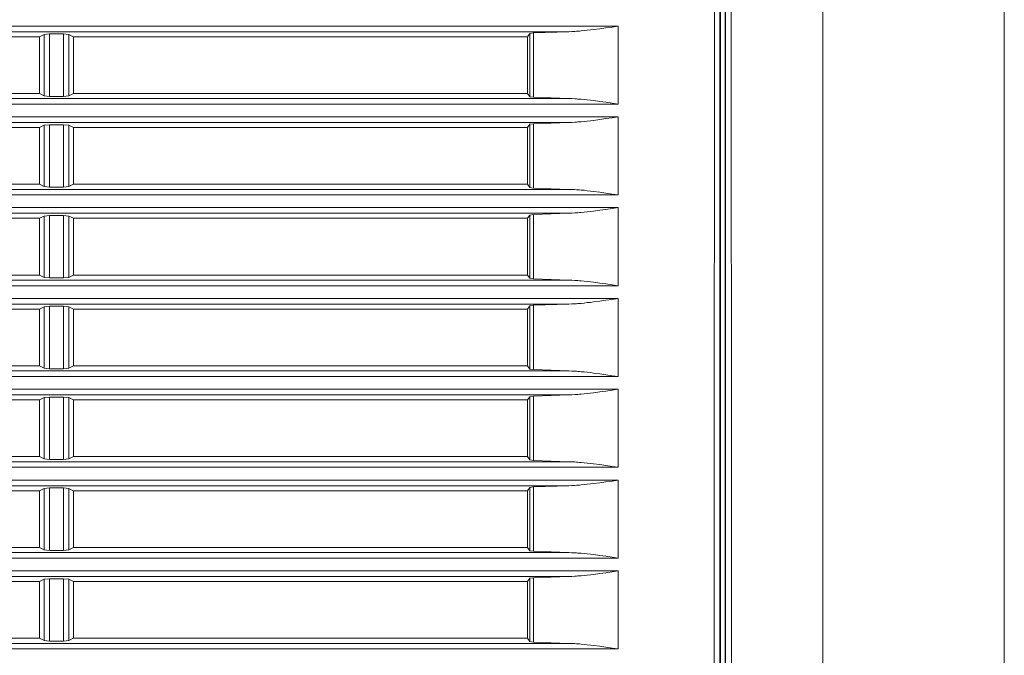
# Model space of a CAD drawing. Units: millimetres. Extents: x 0 to 297, y 0 to 213.
# Drawn here: x 114 to 124, y 155 to 161 of the extents above; entities that cross this region are included whole.
import ezdxf

# ---------------------------------------------------------------- set-up
doc = ezdxf.new("R2010")
doc.units = ezdxf.units.MM
doc.header["$MEASUREMENT"] = 0
doc.layers.add('レイヤー 2', color=7, linetype='Continuous', lineweight=0)

msp = doc.modelspace()

# ---------------------------------------------------------------- linework, layer by layer
at = {"layer": 'レイヤー 2', "color": 250, "lineweight": 9, "true_color": 0x231815}
for points in [[(121.199, 150.176), (121.199, 150.176), (121.199, 167.068), (121.199, 167.068)], [(121.088, 150.182), (121.088, 150.182), (121.089, 166.892), (121.089, 166.892)], [(121.147, 166.892), (121.147, 166.892), (121.146, 150.182), (121.146, 150.182)], [(121.205, 150.176), (121.205, 150.176), (121.204, 166.892), (121.204, 166.892)], [(121.263, 166.892), (121.263, 166.892), (121.264, 150.176), (121.264, 150.176)], [(122.205, 148.656), (122.205, 148.656), (122.205, 166.892), (122.205, 166.892)], [(124.075, 166.892), (124.075, 166.892), (124.075, 148.656), (124.075, 148.656)], [(121.152, 150.176), (121.152, 150.176), (121.152, 166.308), (121.152, 166.308)], [(104.287, 160.982), (104.287, 160.982), (120.1, 160.982), (120.1, 160.982)], [(119.589, 160.924), (119.589, 160.924), (104.353, 160.924), (104.353, 160.924)], [(119.589, 160.924), (119.589, 160.924), (119.227, 160.911), (119.227, 160.911)], [(120.1, 160.982), (120.1, 160.982), (120.1, 160.177), (120.1, 160.177)], [(114.138, 160.872), (114.138, 160.872), (109.462, 160.872), (109.462, 160.872)], [(114.138, 160.872), (114.138, 160.872), (114.186, 160.896), (114.186, 160.896)], [(114.138, 160.288), (114.138, 160.288), (114.138, 160.872), (114.138, 160.872)], [(114.186, 160.896), (114.186, 160.896), (114.242, 160.901), (114.242, 160.901)], [(114.186, 160.264), (114.186, 160.264), (114.186, 160.896), (114.186, 160.896)], [(114.242, 160.901), (114.242, 160.901), (114.385, 160.901), (114.385, 160.901)], [(114.242, 160.901), (114.242, 160.901), (114.242, 160.258), (114.242, 160.258)], [(114.385, 160.901), (114.385, 160.901), (114.442, 160.896), (114.442, 160.896)], [(114.385, 160.258), (114.385, 160.258), (114.385, 160.901), (114.385, 160.901)], [(114.442, 160.896), (114.442, 160.896), (114.489, 160.872), (114.489, 160.872)], [(114.442, 160.896), (114.442, 160.896), (114.442, 160.264), (114.442, 160.264)], [(114.489, 160.288), (114.489, 160.288), (114.489, 160.872), (114.489, 160.872)], [(119.165, 160.872), (119.165, 160.872), (114.489, 160.872), (114.489, 160.872)], [(119.165, 160.872), (119.165, 160.872), (119.188, 160.905), (119.188, 160.905)], [(119.165, 160.288), (119.165, 160.288), (119.165, 160.872), (119.165, 160.872)], [(119.188, 160.905), (119.188, 160.905), (119.227, 160.911), (119.227, 160.911)], [(119.188, 160.254), (119.188, 160.254), (119.188, 160.905), (119.188, 160.905)], [(119.227, 160.911), (119.227, 160.911), (119.227, 160.248), (119.227, 160.248)], [(104.353, 160.235), (104.353, 160.235), (119.589, 160.235), (119.589, 160.235)], [(114.138, 160.288), (114.138, 160.288), (109.462, 160.288), (109.462, 160.288)], [(114.186, 160.264), (114.186, 160.264), (114.138, 160.288), (114.138, 160.288)], [(114.242, 160.258), (114.242, 160.258), (114.186, 160.264), (114.186, 160.264)], [(114.385, 160.258), (114.385, 160.258), (114.242, 160.258), (114.242, 160.258)], [(114.442, 160.264), (114.442, 160.264), (114.385, 160.258), (114.385, 160.258)], [(114.489, 160.288), (114.489, 160.288), (114.442, 160.264), (114.442, 160.264)], [(119.165, 160.288), (119.165, 160.288), (114.489, 160.288), (114.489, 160.288)], [(119.188, 160.254), (119.188, 160.254), (119.165, 160.288), (119.165, 160.288)], [(119.227, 160.248), (119.227, 160.248), (119.188, 160.254), (119.188, 160.254)], [(119.227, 160.248), (119.227, 160.248), (119.589, 160.235), (119.589, 160.235)], [(120.1, 160.177), (120.1, 160.177), (104.287, 160.177), (104.287, 160.177)], [(104.287, 160.047), (104.287, 160.047), (120.1, 160.047), (120.1, 160.047)], [(120.1, 160.047), (120.1, 160.047), (120.1, 159.242), (120.1, 159.242)], [(119.589, 159.989), (119.589, 159.989), (104.353, 159.989), (104.353, 159.989)], [(114.138, 159.937), (114.138, 159.937), (109.462, 159.937), (109.462, 159.937)], [(114.138, 159.937), (114.138, 159.937), (114.186, 159.961), (114.186, 159.961)], [(114.138, 159.352), (114.138, 159.352), (114.138, 159.937), (114.138, 159.937)], [(114.186, 159.961), (114.186, 159.961), (114.242, 159.966), (114.242, 159.966)], [(114.186, 159.329), (114.186, 159.329), (114.186, 159.961), (114.186, 159.961)], [(114.242, 159.966), (114.242, 159.966), (114.242, 159.323), (114.242, 159.323)], [(114.242, 159.966), (114.242, 159.966), (114.385, 159.966), (114.385, 159.966)], [(114.385, 159.966), (114.385, 159.966), (114.442, 159.961), (114.442, 159.961)], [(114.385, 159.323), (114.385, 159.323), (114.385, 159.966), (114.385, 159.966)], [(114.442, 159.961), (114.442, 159.961), (114.442, 159.329), (114.442, 159.329)], [(114.442, 159.961), (114.442, 159.961), (114.489, 159.937), (114.489, 159.937)], [(114.489, 159.352), (114.489, 159.352), (114.489, 159.937), (114.489, 159.937)], [(119.165, 159.937), (119.165, 159.937), (114.489, 159.937), (114.489, 159.937)], [(119.165, 159.937), (119.165, 159.937), (119.188, 159.97), (119.188, 159.97)], [(119.165, 159.352), (119.165, 159.352), (119.165, 159.937), (119.165, 159.937)], [(119.188, 159.97), (119.188, 159.97), (119.227, 159.976), (119.227, 159.976)], [(119.188, 159.319), (119.188, 159.319), (119.188, 159.97), (119.188, 159.97)], [(119.589, 159.989), (119.589, 159.989), (119.227, 159.976), (119.227, 159.976)], [(119.227, 159.976), (119.227, 159.976), (119.227, 159.313), (119.227, 159.313)], [(104.353, 159.3), (104.353, 159.3), (119.589, 159.3), (119.589, 159.3)], [(114.138, 159.352), (114.138, 159.352), (109.462, 159.352), (109.462, 159.352)], [(114.186, 159.329), (114.186, 159.329), (114.138, 159.352), (114.138, 159.352)], [(114.242, 159.323), (114.242, 159.323), (114.186, 159.329), (114.186, 159.329)], [(114.385, 159.323), (114.385, 159.323), (114.242, 159.323), (114.242, 159.323)], [(114.442, 159.329), (114.442, 159.329), (114.385, 159.323), (114.385, 159.323)], [(114.489, 159.352), (114.489, 159.352), (114.442, 159.329), (114.442, 159.329)], [(119.165, 159.352), (119.165, 159.352), (114.489, 159.352), (114.489, 159.352)], [(119.188, 159.319), (119.188, 159.319), (119.165, 159.352), (119.165, 159.352)], [(119.227, 159.313), (119.227, 159.313), (119.188, 159.319), (119.188, 159.319)], [(119.227, 159.313), (119.227, 159.313), (119.589, 159.3), (119.589, 159.3)], [(120.1, 159.242), (120.1, 159.242), (104.287, 159.242), (104.287, 159.242)], [(104.287, 159.112), (104.287, 159.112), (120.1, 159.112), (120.1, 159.112)], [(120.1, 159.112), (120.1, 159.112), (120.1, 158.307), (120.1, 158.307)], [(119.589, 159.054), (119.589, 159.054), (104.353, 159.054), (104.353, 159.054)], [(114.138, 159.002), (114.138, 159.002), (109.462, 159.002), (109.462, 159.002)], [(114.138, 159.002), (114.138, 159.002), (114.186, 159.025), (114.186, 159.025)], [(114.138, 158.417), (114.138, 158.417), (114.138, 159.002), (114.138, 159.002)], [(114.186, 159.025), (114.186, 159.025), (114.242, 159.031), (114.242, 159.031)], [(114.186, 158.393), (114.186, 158.393), (114.186, 159.025), (114.186, 159.025)], [(114.242, 159.031), (114.242, 159.031), (114.242, 158.388), (114.242, 158.388)], [(114.242, 159.031), (114.242, 159.031), (114.385, 159.031), (114.385, 159.031)], [(114.385, 159.031), (114.385, 159.031), (114.442, 159.025), (114.442, 159.025)], [(114.385, 158.388), (114.385, 158.388), (114.385, 159.031), (114.385, 159.031)], [(114.442, 159.025), (114.442, 159.025), (114.442, 158.393), (114.442, 158.393)], [(114.442, 159.025), (114.442, 159.025), (114.489, 159.002), (114.489, 159.002)], [(114.489, 158.417), (114.489, 158.417), (114.489, 159.002), (114.489, 159.002)], [(119.165, 159.002), (119.165, 159.002), (114.489, 159.002), (114.489, 159.002)], [(119.165, 159.002), (119.165, 159.002), (119.188, 159.035), (119.188, 159.035)], [(119.165, 158.417), (119.165, 158.417), (119.165, 159.002), (119.165, 159.002)], [(119.188, 159.035), (119.188, 159.035), (119.227, 159.041), (119.227, 159.041)], [(119.188, 158.384), (119.188, 158.384), (119.188, 159.035), (119.188, 159.035)], [(119.589, 159.054), (119.589, 159.054), (119.227, 159.041), (119.227, 159.041)], [(119.227, 159.041), (119.227, 159.041), (119.227, 158.378), (119.227, 158.378)], [(114.138, 158.417), (114.138, 158.417), (109.462, 158.417), (109.462, 158.417)], [(114.186, 158.393), (114.186, 158.393), (114.138, 158.417), (114.138, 158.417)], [(114.242, 158.388), (114.242, 158.388), (114.186, 158.393), (114.186, 158.393)], [(114.385, 158.388), (114.385, 158.388), (114.242, 158.388), (114.242, 158.388)], [(114.442, 158.393), (114.442, 158.393), (114.385, 158.388), (114.385, 158.388)], [(114.489, 158.417), (114.489, 158.417), (114.442, 158.393), (114.442, 158.393)], [(119.165, 158.417), (119.165, 158.417), (114.489, 158.417), (114.489, 158.417)], [(119.188, 158.384), (119.188, 158.384), (119.165, 158.417), (119.165, 158.417)], [(120.1, 158.307), (120.1, 158.307), (104.287, 158.307), (104.287, 158.307)], [(104.353, 158.365), (104.353, 158.365), (119.589, 158.365), (119.589, 158.365)], [(119.227, 158.378), (119.227, 158.378), (119.188, 158.384), (119.188, 158.384)], [(119.227, 158.378), (119.227, 158.378), (119.589, 158.365), (119.589, 158.365)], [(104.287, 158.176), (104.287, 158.176), (120.1, 158.176), (120.1, 158.176)], [(119.589, 158.118), (119.589, 158.118), (104.353, 158.118), (104.353, 158.118)], [(114.138, 158.066), (114.138, 158.066), (114.186, 158.09), (114.186, 158.09)], [(114.186, 158.09), (114.186, 158.09), (114.242, 158.096), (114.242, 158.096)], [(114.186, 157.458), (114.186, 157.458), (114.186, 158.09), (114.186, 158.09)], [(114.242, 158.096), (114.242, 158.096), (114.242, 157.453), (114.242, 157.453)], [(114.242, 158.096), (114.242, 158.096), (114.385, 158.096), (114.385, 158.096)], [(114.385, 158.096), (114.385, 158.096), (114.442, 158.09), (114.442, 158.09)], [(114.385, 157.453), (114.385, 157.453), (114.385, 158.096), (114.385, 158.096)], [(114.442, 158.09), (114.442, 158.09), (114.442, 157.458), (114.442, 157.458)], [(114.442, 158.09), (114.442, 158.09), (114.489, 158.066), (114.489, 158.066)], [(119.165, 158.066), (119.165, 158.066), (119.188, 158.1), (119.188, 158.1)], [(119.188, 158.1), (119.188, 158.1), (119.227, 158.106), (119.227, 158.106)], [(119.188, 157.449), (119.188, 157.449), (119.188, 158.1), (119.188, 158.1)], [(119.589, 158.118), (119.589, 158.118), (119.227, 158.106), (119.227, 158.106)], [(119.227, 158.106), (119.227, 158.106), (119.227, 157.443), (119.227, 157.443)], [(120.1, 158.176), (120.1, 158.176), (120.1, 157.372), (120.1, 157.372)], [(114.138, 158.066), (114.138, 158.066), (109.462, 158.066), (109.462, 158.066)], [(114.138, 157.482), (114.138, 157.482), (114.138, 158.066), (114.138, 158.066)], [(114.489, 157.482), (114.489, 157.482), (114.489, 158.066), (114.489, 158.066)], [(119.165, 158.066), (119.165, 158.066), (114.489, 158.066), (114.489, 158.066)], [(119.165, 157.482), (119.165, 157.482), (119.165, 158.066), (119.165, 158.066)], [(114.138, 157.482), (114.138, 157.482), (109.462, 157.482), (109.462, 157.482)], [(114.186, 157.458), (114.186, 157.458), (114.138, 157.482), (114.138, 157.482)], [(114.489, 157.482), (114.489, 157.482), (114.442, 157.458), (114.442, 157.458)], [(119.165, 157.482), (119.165, 157.482), (114.489, 157.482), (114.489, 157.482)], [(119.188, 157.449), (119.188, 157.449), (119.165, 157.482), (119.165, 157.482)], [(120.1, 157.372), (120.1, 157.372), (104.287, 157.372), (104.287, 157.372)], [(104.353, 157.43), (104.353, 157.43), (119.589, 157.43), (119.589, 157.43)], [(114.242, 157.453), (114.242, 157.453), (114.186, 157.458), (114.186, 157.458)], [(114.385, 157.453), (114.385, 157.453), (114.242, 157.453), (114.242, 157.453)], [(114.442, 157.458), (114.442, 157.458), (114.385, 157.453), (114.385, 157.453)], [(119.227, 157.443), (119.227, 157.443), (119.188, 157.449), (119.188, 157.449)], [(119.227, 157.443), (119.227, 157.443), (119.589, 157.43), (119.589, 157.43)], [(104.287, 157.241), (104.287, 157.241), (120.1, 157.241), (120.1, 157.241)], [(119.589, 157.183), (119.589, 157.183), (104.353, 157.183), (104.353, 157.183)], [(119.188, 157.164), (119.188, 157.164), (119.227, 157.171), (119.227, 157.171)], [(119.589, 157.183), (119.589, 157.183), (119.227, 157.171), (119.227, 157.171)], [(119.227, 157.171), (119.227, 157.171), (119.227, 156.507), (119.227, 156.507)], [(120.1, 157.241), (120.1, 157.241), (120.1, 156.437), (120.1, 156.437)], [(114.138, 157.131), (114.138, 157.131), (109.462, 157.131), (109.462, 157.131)], [(114.138, 157.131), (114.138, 157.131), (114.186, 157.155), (114.186, 157.155)], [(114.138, 156.547), (114.138, 156.547), (114.138, 157.131), (114.138, 157.131)], [(114.186, 157.155), (114.186, 157.155), (114.242, 157.16), (114.242, 157.16)], [(114.186, 156.523), (114.186, 156.523), (114.186, 157.155), (114.186, 157.155)], [(114.242, 157.16), (114.242, 157.16), (114.242, 156.518), (114.242, 156.518)], [(114.242, 157.16), (114.242, 157.16), (114.385, 157.16), (114.385, 157.16)], [(114.385, 157.16), (114.385, 157.16), (114.442, 157.155), (114.442, 157.155)], [(114.385, 156.518), (114.385, 156.518), (114.385, 157.16), (114.385, 157.16)], [(114.442, 157.155), (114.442, 157.155), (114.489, 157.131), (114.489, 157.131)], [(114.442, 157.155), (114.442, 157.155), (114.442, 156.523), (114.442, 156.523)], [(114.489, 156.547), (114.489, 156.547), (114.489, 157.131), (114.489, 157.131)], [(119.165, 157.131), (119.165, 157.131), (114.489, 157.131), (114.489, 157.131)], [(119.165, 157.131), (119.165, 157.131), (119.188, 157.164), (119.188, 157.164)], [(119.165, 156.547), (119.165, 156.547), (119.165, 157.131), (119.165, 157.131)], [(119.188, 156.514), (119.188, 156.514), (119.188, 157.164), (119.188, 157.164)], [(104.353, 156.495), (104.353, 156.495), (119.589, 156.495), (119.589, 156.495)], [(114.138, 156.547), (114.138, 156.547), (109.462, 156.547), (109.462, 156.547)], [(114.186, 156.523), (114.186, 156.523), (114.138, 156.547), (114.138, 156.547)], [(114.242, 156.518), (114.242, 156.518), (114.186, 156.523), (114.186, 156.523)], [(114.385, 156.518), (114.385, 156.518), (114.242, 156.518), (114.242, 156.518)], [(114.442, 156.523), (114.442, 156.523), (114.385, 156.518), (114.385, 156.518)], [(114.489, 156.547), (114.489, 156.547), (114.442, 156.523), (114.442, 156.523)], [(119.165, 156.547), (119.165, 156.547), (114.489, 156.547), (114.489, 156.547)], [(119.188, 156.514), (119.188, 156.514), (119.165, 156.547), (119.165, 156.547)], [(119.227, 156.507), (119.227, 156.507), (119.188, 156.514), (119.188, 156.514)], [(119.227, 156.507), (119.227, 156.507), (119.589, 156.495), (119.589, 156.495)], [(120.1, 156.437), (120.1, 156.437), (104.287, 156.437), (104.287, 156.437)], [(104.287, 156.306), (104.287, 156.306), (120.1, 156.306), (120.1, 156.306)], [(120.1, 156.306), (120.1, 156.306), (120.1, 155.501), (120.1, 155.501)], [(119.589, 156.248), (119.589, 156.248), (104.353, 156.248), (104.353, 156.248)], [(114.138, 156.196), (114.138, 156.196), (109.462, 156.196), (109.462, 156.196)], [(114.138, 156.196), (114.138, 156.196), (114.186, 156.22), (114.186, 156.22)], [(114.138, 155.612), (114.138, 155.612), (114.138, 156.196), (114.138, 156.196)], [(114.186, 156.22), (114.186, 156.22), (114.242, 156.225), (114.242, 156.225)], [(114.186, 155.588), (114.186, 155.588), (114.186, 156.22), (114.186, 156.22)], [(114.242, 156.225), (114.242, 156.225), (114.242, 155.582), (114.242, 155.582)], [(114.242, 156.225), (114.242, 156.225), (114.385, 156.225), (114.385, 156.225)], [(114.385, 156.225), (114.385, 156.225), (114.442, 156.22), (114.442, 156.22)], [(114.385, 155.582), (114.385, 155.582), (114.385, 156.225), (114.385, 156.225)], [(114.442, 156.22), (114.442, 156.22), (114.442, 155.588), (114.442, 155.588)], [(114.442, 156.22), (114.442, 156.22), (114.489, 156.196), (114.489, 156.196)], [(114.489, 155.612), (114.489, 155.612), (114.489, 156.196), (114.489, 156.196)], [(119.165, 156.196), (119.165, 156.196), (114.489, 156.196), (114.489, 156.196)], [(119.165, 156.196), (119.165, 156.196), (119.188, 156.229), (119.188, 156.229)], [(119.165, 155.612), (119.165, 155.612), (119.165, 156.196), (119.165, 156.196)], [(119.188, 156.229), (119.188, 156.229), (119.227, 156.235), (119.227, 156.235)], [(119.188, 155.578), (119.188, 155.578), (119.188, 156.229), (119.188, 156.229)], [(119.589, 156.248), (119.589, 156.248), (119.227, 156.235), (119.227, 156.235)], [(119.227, 156.235), (119.227, 156.235), (119.227, 155.572), (119.227, 155.572)], [(104.353, 155.559), (104.353, 155.559), (119.589, 155.559), (119.589, 155.559)], [(114.138, 155.612), (114.138, 155.612), (109.462, 155.612), (109.462, 155.612)], [(114.186, 155.588), (114.186, 155.588), (114.138, 155.612), (114.138, 155.612)], [(114.242, 155.582), (114.242, 155.582), (114.186, 155.588), (114.186, 155.588)], [(114.385, 155.582), (114.385, 155.582), (114.242, 155.582), (114.242, 155.582)], [(114.442, 155.588), (114.442, 155.588), (114.385, 155.582), (114.385, 155.582)], [(114.489, 155.612), (114.489, 155.612), (114.442, 155.588), (114.442, 155.588)], [(119.165, 155.612), (119.165, 155.612), (114.489, 155.612), (114.489, 155.612)], [(119.188, 155.578), (119.188, 155.578), (119.165, 155.612), (119.165, 155.612)], [(119.227, 155.572), (119.227, 155.572), (119.188, 155.578), (119.188, 155.578)], [(119.227, 155.572), (119.227, 155.572), (119.589, 155.559), (119.589, 155.559)], [(120.1, 155.501), (120.1, 155.501), (104.287, 155.501), (104.287, 155.501)], [(104.287, 155.371), (104.287, 155.371), (120.1, 155.371), (120.1, 155.371)], [(120.1, 155.371), (120.1, 155.371), (120.1, 154.566), (120.1, 154.566)], [(119.589, 155.313), (119.589, 155.313), (104.353, 155.313), (104.353, 155.313)], [(114.138, 155.261), (114.138, 155.261), (109.462, 155.261), (109.462, 155.261)], [(114.138, 155.261), (114.138, 155.261), (114.186, 155.285), (114.186, 155.285)], [(114.138, 154.676), (114.138, 154.676), (114.138, 155.261), (114.138, 155.261)], [(114.186, 155.285), (114.186, 155.285), (114.242, 155.29), (114.242, 155.29)], [(114.186, 154.653), (114.186, 154.653), (114.186, 155.285), (114.186, 155.285)], [(114.242, 155.29), (114.242, 155.29), (114.242, 154.647), (114.242, 154.647)], [(114.242, 155.29), (114.242, 155.29), (114.385, 155.29), (114.385, 155.29)], [(114.385, 155.29), (114.385, 155.29), (114.442, 155.285), (114.442, 155.285)], [(114.385, 154.647), (114.385, 154.647), (114.385, 155.29), (114.385, 155.29)], [(114.442, 155.285), (114.442, 155.285), (114.442, 154.653), (114.442, 154.653)], [(114.442, 155.285), (114.442, 155.285), (114.489, 155.261), (114.489, 155.261)], [(114.489, 154.676), (114.489, 154.676), (114.489, 155.261), (114.489, 155.261)], [(119.165, 155.261), (119.165, 155.261), (114.489, 155.261), (114.489, 155.261)], [(119.165, 155.261), (119.165, 155.261), (119.188, 155.294), (119.188, 155.294)], [(119.165, 154.676), (119.165, 154.676), (119.165, 155.261), (119.165, 155.261)], [(119.188, 155.294), (119.188, 155.294), (119.227, 155.3), (119.227, 155.3)], [(119.188, 154.643), (119.188, 154.643), (119.188, 155.294), (119.188, 155.294)], [(119.589, 155.313), (119.589, 155.313), (119.227, 155.3), (119.227, 155.3)], [(119.227, 155.3), (119.227, 155.3), (119.227, 154.637), (119.227, 154.637)], [(114.138, 154.676), (114.138, 154.676), (109.462, 154.676), (109.462, 154.676)], [(114.186, 154.653), (114.186, 154.653), (114.138, 154.676), (114.138, 154.676)], [(114.242, 154.647), (114.242, 154.647), (114.186, 154.653), (114.186, 154.653)], [(114.385, 154.647), (114.385, 154.647), (114.242, 154.647), (114.242, 154.647)], [(114.442, 154.653), (114.442, 154.653), (114.385, 154.647), (114.385, 154.647)], [(114.489, 154.676), (114.489, 154.676), (114.442, 154.653), (114.442, 154.653)], [(119.165, 154.676), (119.165, 154.676), (114.489, 154.676), (114.489, 154.676)], [(119.188, 154.643), (119.188, 154.643), (119.165, 154.676), (119.165, 154.676)], [(119.227, 154.637), (119.227, 154.637), (119.188, 154.643), (119.188, 154.643)], [(119.227, 154.637), (119.227, 154.637), (119.589, 154.624), (119.589, 154.624)], [(120.1, 154.566), (120.1, 154.566), (104.287, 154.566), (104.287, 154.566)], [(104.353, 154.624), (104.353, 154.624), (119.589, 154.624), (119.589, 154.624)]]:
    msp.add_open_spline(points, degree=3, dxfattribs=at)
for points in [[(119.589, 160.924), (119.589, 160.924), (119.621, 160.925), (119.621, 160.925), (119.621, 160.925), (119.652, 160.927), (119.652, 160.927), (119.652, 160.927), (119.668, 160.928), (119.668, 160.928), (119.668, 160.928), (119.684, 160.929), (119.684, 160.929), (119.684, 160.929), (119.7, 160.93), (119.7, 160.93), (119.7, 160.93), (119.716, 160.932), (119.716, 160.932), (119.716, 160.932), (119.748, 160.935), (119.748, 160.935), (119.748, 160.935), (119.78, 160.938), (119.78, 160.938), (119.78, 160.938), (119.812, 160.942), (119.812, 160.942), (119.812, 160.942), (119.844, 160.946), (119.844, 160.946), (119.844, 160.946), (119.908, 160.954), (119.908, 160.954), (119.908, 160.954), (119.972, 160.963), (119.972, 160.963), (119.972, 160.963), (120.036, 160.972), (120.036, 160.972), (120.036, 160.972), (120.1, 160.982), (120.1, 160.982)], [(120.1, 160.177), (120.1, 160.177), (120.036, 160.187), (120.036, 160.187), (120.036, 160.187), (119.972, 160.197), (119.972, 160.197), (119.972, 160.197), (119.908, 160.206), (119.908, 160.206), (119.908, 160.206), (119.844, 160.214), (119.844, 160.214), (119.844, 160.214), (119.812, 160.218), (119.812, 160.218), (119.812, 160.218), (119.78, 160.221), (119.78, 160.221), (119.78, 160.221), (119.748, 160.225), (119.748, 160.225), (119.748, 160.225), (119.716, 160.228), (119.716, 160.228), (119.716, 160.228), (119.7, 160.229), (119.7, 160.229), (119.7, 160.229), (119.684, 160.23), (119.684, 160.23), (119.684, 160.23), (119.668, 160.232), (119.668, 160.232), (119.668, 160.232), (119.652, 160.233), (119.652, 160.233), (119.652, 160.233), (119.621, 160.234), (119.621, 160.234), (119.621, 160.234), (119.589, 160.235), (119.589, 160.235)], [(119.589, 159.989), (119.589, 159.989), (119.621, 159.99), (119.621, 159.99), (119.621, 159.99), (119.652, 159.992), (119.652, 159.992), (119.652, 159.992), (119.668, 159.993), (119.668, 159.993), (119.668, 159.993), (119.684, 159.994), (119.684, 159.994), (119.684, 159.994), (119.7, 159.995), (119.7, 159.995), (119.7, 159.995), (119.716, 159.997), (119.716, 159.997), (119.716, 159.997), (119.748, 160), (119.748, 160), (119.748, 160), (119.78, 160.003), (119.78, 160.003), (119.78, 160.003), (119.812, 160.007), (119.812, 160.007), (119.812, 160.007), (119.844, 160.01), (119.844, 160.01), (119.844, 160.01), (119.908, 160.019), (119.908, 160.019), (119.908, 160.019), (119.972, 160.028), (119.972, 160.028), (119.972, 160.028), (120.036, 160.037), (120.036, 160.037), (120.036, 160.037), (120.1, 160.047), (120.1, 160.047)], [(120.1, 159.242), (120.1, 159.242), (120.036, 159.252), (120.036, 159.252), (120.036, 159.252), (119.972, 159.261), (119.972, 159.261), (119.972, 159.261), (119.908, 159.27), (119.908, 159.27), (119.908, 159.27), (119.844, 159.279), (119.844, 159.279), (119.844, 159.279), (119.812, 159.283), (119.812, 159.283), (119.812, 159.283), (119.78, 159.286), (119.78, 159.286), (119.78, 159.286), (119.748, 159.29), (119.748, 159.29), (119.748, 159.29), (119.716, 159.293), (119.716, 159.293), (119.716, 159.293), (119.7, 159.294), (119.7, 159.294), (119.7, 159.294), (119.684, 159.295), (119.684, 159.295), (119.684, 159.295), (119.668, 159.296), (119.668, 159.296), (119.668, 159.296), (119.652, 159.297), (119.652, 159.297), (119.652, 159.297), (119.621, 159.299), (119.621, 159.299), (119.621, 159.299), (119.589, 159.3), (119.589, 159.3)], [(119.589, 159.054), (119.589, 159.054), (119.621, 159.055), (119.621, 159.055), (119.621, 159.055), (119.652, 159.057), (119.652, 159.057), (119.652, 159.057), (119.668, 159.058), (119.668, 159.058), (119.668, 159.058), (119.684, 159.059), (119.684, 159.059), (119.684, 159.059), (119.7, 159.06), (119.7, 159.06), (119.7, 159.06), (119.716, 159.061), (119.716, 159.061), (119.716, 159.061), (119.748, 159.064), (119.748, 159.064), (119.748, 159.064), (119.78, 159.068), (119.78, 159.068), (119.78, 159.068), (119.812, 159.071), (119.812, 159.071), (119.812, 159.071), (119.844, 159.075), (119.844, 159.075), (119.844, 159.075), (119.908, 159.084), (119.908, 159.084), (119.908, 159.084), (119.972, 159.093), (119.972, 159.093), (119.972, 159.093), (120.036, 159.102), (120.036, 159.102), (120.036, 159.102), (120.1, 159.112), (120.1, 159.112)], [(120.1, 158.307), (120.1, 158.307), (120.036, 158.317), (120.036, 158.317), (120.036, 158.317), (119.972, 158.326), (119.972, 158.326), (119.972, 158.326), (119.908, 158.335), (119.908, 158.335), (119.908, 158.335), (119.844, 158.343), (119.844, 158.343), (119.844, 158.343), (119.812, 158.347), (119.812, 158.347), (119.812, 158.347), (119.78, 158.351), (119.78, 158.351), (119.78, 158.351), (119.748, 158.354), (119.748, 158.354), (119.748, 158.354), (119.716, 158.357), (119.716, 158.357), (119.716, 158.357), (119.7, 158.359), (119.7, 158.359), (119.7, 158.359), (119.684, 158.36), (119.684, 158.36), (119.684, 158.36), (119.668, 158.361), (119.668, 158.361), (119.668, 158.361), (119.652, 158.362), (119.652, 158.362), (119.652, 158.362), (119.621, 158.364), (119.621, 158.364), (119.621, 158.364), (119.589, 158.365), (119.589, 158.365)], [(119.589, 158.118), (119.589, 158.118), (119.621, 158.12), (119.621, 158.12), (119.621, 158.12), (119.652, 158.121), (119.652, 158.121), (119.652, 158.121), (119.668, 158.122), (119.668, 158.122), (119.668, 158.122), (119.684, 158.124), (119.684, 158.124), (119.684, 158.124), (119.7, 158.125), (119.7, 158.125), (119.7, 158.125), (119.716, 158.126), (119.716, 158.126), (119.716, 158.126), (119.748, 158.129), (119.748, 158.129), (119.748, 158.129), (119.78, 158.133), (119.78, 158.133), (119.78, 158.133), (119.812, 158.136), (119.812, 158.136), (119.812, 158.136), (119.844, 158.14), (119.844, 158.14), (119.844, 158.14), (119.908, 158.148), (119.908, 158.148), (119.908, 158.148), (119.972, 158.157), (119.972, 158.157), (119.972, 158.157), (120.036, 158.167), (120.036, 158.167), (120.036, 158.167), (120.1, 158.176), (120.1, 158.176)], [(120.1, 157.372), (120.1, 157.372), (120.036, 157.381), (120.036, 157.381), (120.036, 157.381), (119.972, 157.391), (119.972, 157.391), (119.972, 157.391), (119.908, 157.4), (119.908, 157.4), (119.908, 157.4), (119.844, 157.408), (119.844, 157.408), (119.844, 157.408), (119.812, 157.412), (119.812, 157.412), (119.812, 157.412), (119.78, 157.416), (119.78, 157.416), (119.78, 157.416), (119.748, 157.419), (119.748, 157.419), (119.748, 157.419), (119.716, 157.422), (119.716, 157.422), (119.716, 157.422), (119.7, 157.424), (119.7, 157.424), (119.7, 157.424), (119.684, 157.425), (119.684, 157.425), (119.684, 157.425), (119.668, 157.426), (119.668, 157.426), (119.668, 157.426), (119.652, 157.427), (119.652, 157.427), (119.652, 157.427), (119.621, 157.429), (119.621, 157.429), (119.621, 157.429), (119.589, 157.43), (119.589, 157.43)], [(119.589, 157.183), (119.589, 157.183), (119.621, 157.184), (119.621, 157.184), (119.621, 157.184), (119.652, 157.186), (119.652, 157.186), (119.652, 157.186), (119.668, 157.187), (119.668, 157.187), (119.668, 157.187), (119.684, 157.188), (119.684, 157.188), (119.684, 157.188), (119.7, 157.19), (119.7, 157.19), (119.7, 157.19), (119.716, 157.191), (119.716, 157.191), (119.716, 157.191), (119.748, 157.194), (119.748, 157.194), (119.748, 157.194), (119.78, 157.197), (119.78, 157.197), (119.78, 157.197), (119.812, 157.201), (119.812, 157.201), (119.812, 157.201), (119.844, 157.205), (119.844, 157.205), (119.844, 157.205), (119.908, 157.213), (119.908, 157.213), (119.908, 157.213), (119.972, 157.222), (119.972, 157.222), (119.972, 157.222), (120.036, 157.232), (120.036, 157.232), (120.036, 157.232), (120.1, 157.241), (120.1, 157.241)], [(120.1, 156.437), (120.1, 156.437), (120.036, 156.446), (120.036, 156.446), (120.036, 156.446), (119.972, 156.456), (119.972, 156.456), (119.972, 156.456), (119.908, 156.465), (119.908, 156.465), (119.908, 156.465), (119.844, 156.473), (119.844, 156.473), (119.844, 156.473), (119.812, 156.477), (119.812, 156.477), (119.812, 156.477), (119.78, 156.481), (119.78, 156.481), (119.78, 156.481), (119.748, 156.484), (119.748, 156.484), (119.748, 156.484), (119.716, 156.487), (119.716, 156.487), (119.716, 156.487), (119.7, 156.488), (119.7, 156.488), (119.7, 156.488), (119.684, 156.49), (119.684, 156.49), (119.684, 156.49), (119.668, 156.491), (119.668, 156.491), (119.668, 156.491), (119.652, 156.492), (119.652, 156.492), (119.652, 156.492), (119.621, 156.494), (119.621, 156.494), (119.621, 156.494), (119.589, 156.495), (119.589, 156.495)], [(119.589, 156.248), (119.589, 156.248), (119.621, 156.249), (119.621, 156.249), (119.621, 156.249), (119.652, 156.251), (119.652, 156.251), (119.652, 156.251), (119.668, 156.252), (119.668, 156.252), (119.668, 156.252), (119.684, 156.253), (119.684, 156.253), (119.684, 156.253), (119.7, 156.254), (119.7, 156.254), (119.7, 156.254), (119.716, 156.256), (119.716, 156.256), (119.716, 156.256), (119.748, 156.259), (119.748, 156.259), (119.748, 156.259), (119.78, 156.262), (119.78, 156.262), (119.78, 156.262), (119.812, 156.266), (119.812, 156.266), (119.812, 156.266), (119.844, 156.27), (119.844, 156.27), (119.844, 156.27), (119.908, 156.278), (119.908, 156.278), (119.908, 156.278), (119.972, 156.287), (119.972, 156.287), (119.972, 156.287), (120.036, 156.296), (120.036, 156.296), (120.036, 156.296), (120.1, 156.306), (120.1, 156.306)], [(120.1, 155.501), (120.1, 155.501), (120.036, 155.511), (120.036, 155.511), (120.036, 155.511), (119.972, 155.521), (119.972, 155.521), (119.972, 155.521), (119.908, 155.53), (119.908, 155.53), (119.908, 155.53), (119.844, 155.538), (119.844, 155.538), (119.844, 155.538), (119.812, 155.542), (119.812, 155.542), (119.812, 155.542), (119.78, 155.545), (119.78, 155.545), (119.78, 155.545), (119.748, 155.549), (119.748, 155.549), (119.748, 155.549), (119.716, 155.552), (119.716, 155.552), (119.716, 155.552), (119.7, 155.553), (119.7, 155.553), (119.7, 155.553), (119.684, 155.554), (119.684, 155.554), (119.684, 155.554), (119.668, 155.556), (119.668, 155.556), (119.668, 155.556), (119.652, 155.557), (119.652, 155.557), (119.652, 155.557), (119.621, 155.558), (119.621, 155.558), (119.621, 155.558), (119.589, 155.559), (119.589, 155.559)], [(119.589, 155.313), (119.589, 155.313), (119.621, 155.314), (119.621, 155.314), (119.621, 155.314), (119.652, 155.316), (119.652, 155.316), (119.652, 155.316), (119.668, 155.317), (119.668, 155.317), (119.668, 155.317), (119.684, 155.318), (119.684, 155.318), (119.684, 155.318), (119.7, 155.319), (119.7, 155.319), (119.7, 155.319), (119.716, 155.321), (119.716, 155.321), (119.716, 155.321), (119.748, 155.324), (119.748, 155.324), (119.748, 155.324), (119.78, 155.327), (119.78, 155.327), (119.78, 155.327), (119.812, 155.331), (119.812, 155.331), (119.812, 155.331), (119.844, 155.334), (119.844, 155.334), (119.844, 155.334), (119.908, 155.343), (119.908, 155.343), (119.908, 155.343), (119.972, 155.352), (119.972, 155.352), (119.972, 155.352), (120.036, 155.361), (120.036, 155.361), (120.036, 155.361), (120.1, 155.371), (120.1, 155.371)], [(120.1, 154.566), (120.1, 154.566), (120.036, 154.576), (120.036, 154.576), (120.036, 154.576), (119.972, 154.585), (119.972, 154.585), (119.972, 154.585), (119.908, 154.594), (119.908, 154.594), (119.908, 154.594), (119.844, 154.603), (119.844, 154.603), (119.844, 154.603), (119.812, 154.607), (119.812, 154.607), (119.812, 154.607), (119.78, 154.61), (119.78, 154.61), (119.78, 154.61), (119.748, 154.614), (119.748, 154.614), (119.748, 154.614), (119.716, 154.617), (119.716, 154.617), (119.716, 154.617), (119.7, 154.618), (119.7, 154.618), (119.7, 154.618), (119.684, 154.619), (119.684, 154.619), (119.684, 154.619), (119.668, 154.62), (119.668, 154.62), (119.668, 154.62), (119.652, 154.621), (119.652, 154.621), (119.652, 154.621), (119.621, 154.623), (119.621, 154.623), (119.621, 154.623), (119.589, 154.624), (119.589, 154.624)]]:
    msp.add_open_spline(points, degree=3, knots=[0, 0, 0, 0, 1, 1, 1, 2, 2, 2, 3, 3, 3, 4, 4, 4, 5, 5, 5, 6, 6, 6, 7, 7, 7, 8, 8, 8, 9, 9, 9, 10, 10, 10, 11, 11, 11, 12, 12, 12, 13, 13, 13, 14, 14, 14, 14], dxfattribs=at)

doc.saveas('drawing.dxf')
